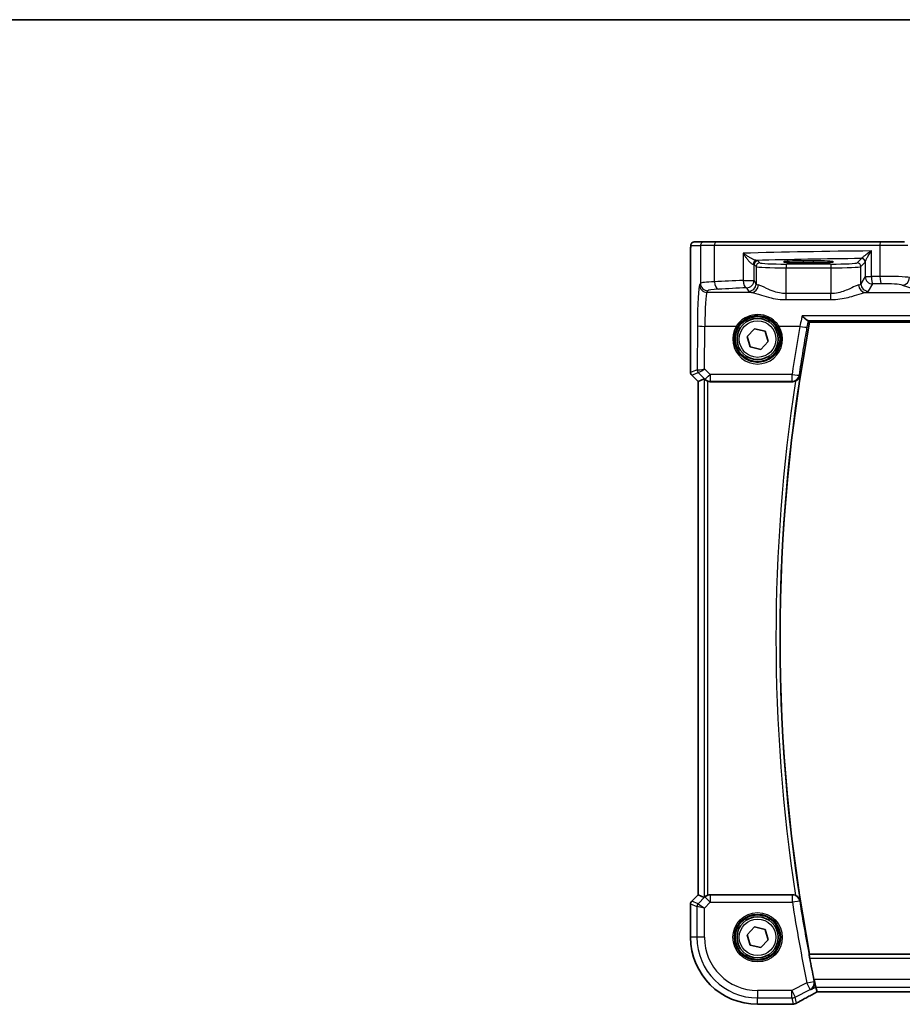
# Model space of a CAD drawing. Units: millimetres. Extents: x 29 to 4370, y 16 to 859.
# Drawn here: x 1165 to 1283, y 727 to 859 of the extents above; entities that cross this region are included whole.
import ezdxf

# ---------------------------------------------------------------- set-up
doc = ezdxf.new("R2010")
doc.units = ezdxf.units.MM
doc.header["$LTSCALE"] = 2
for name, color, linetype, lineweight in [('Border (ISO)', 7, 'Continuous', 35), ('Visible (ISO)', 7, 'Continuous', 35), ('Visible Narrow (ISO)', 7, 'Continuous', 25)]:
    doc.layers.add(name, color=color, linetype=linetype, lineweight=lineweight)

# ---------------------------------------------------------------- blocks, each defined once
blk = doc.blocks.new('図面枠 tk図枠')
at = {"layer": 'Border (ISO)'}
blk.add_line((14.5, 289), (405.5, 289), dxfattribs=at)

msp = doc.modelspace()

# ---------------------------------------------------------------- linework, layer by layer
at = {"layer": 'Visible (ISO)'}
for p, q in [((1256.9576, 829.2966), (1255.675, 829.2966)), ((1256.9576, 829.2966), (1258.5912, 829.2966)), ((1258.5912, 829.2966), (1280.5246, 829.2966)), ((1280.5246, 829.2966), (1283.7372, 829.2966)), ((1255.1387, 811.8215), (1255.1387, 827.7966)), ((1270.2457, 826.7584), (1271.5457, 826.7584)), ((1271.5457, 826.4799), (1270.2457, 826.4799)), ((1262.6903, 816.6256), (1263.6779, 817.6782)), ((1263.6779, 817.6782), (1265.0833, 817.3492)), ((1271.0423, 818.5466), (1387.1491, 818.5466)), ((1263.1081, 815.244), (1262.6903, 816.6256)), ((1265.0833, 817.3492), (1265.5011, 815.9676)), ((1264.5135, 814.915), (1263.1081, 815.244)), ((1265.5011, 815.9676), (1264.5135, 814.915)), ((1256.1387, 810.6144), (1255.2852, 811.4679)), ((1256.1387, 810.6144), (1256.1398, 810.6149)), ((1256.1387, 741.9788), (1256.1387, 810.6144)), ((1256.1398, 810.6149), (1256.9618, 810.9553)), ((1257.7692, 810.5966), (1268.746, 810.5966)), ((1255.2852, 741.1252), (1256.1387, 741.9788)), ((1256.1387, 741.9788), (1256.1398, 741.9783)), ((1256.1398, 741.9783), (1256.9618, 741.6378)), ((1268.746, 741.9966), (1257.7692, 741.9966)), ((1255.1387, 736.2966), (1255.1387, 740.7716)), ((1262.6903, 736.6256), (1263.6779, 737.6782)), ((1263.6779, 737.6782), (1265.0833, 737.3492)), ((1265.0833, 737.3492), (1265.5011, 735.9676)), ((1263.1081, 735.244), (1262.6903, 736.6256)), ((1264.5135, 734.915), (1263.1081, 735.244)), ((1265.5011, 735.9676), (1264.5135, 734.915)), ((1387.1491, 734.0466), (1271.0423, 734.0466)), ((1271.8971, 729.6378), (1271.6614, 730.6365)), ((1272.0482, 728.9979), (1271.8971, 729.6378)), ((1272.0509, 728.9968), (1386.1405, 728.9968)), ((1268.5626, 727.3396), (1264.0957, 727.3396))]:
    msp.add_line(p, q, dxfattribs=at)
for centre, radius in [((1264.0957, 816.2966), 3), ((1264.0957, 816.2966), 2.75), ((1264.0957, 736.2966), 3), ((1264.0957, 736.2966), 2.75)]:
    msp.add_circle(centre, radius, dxfattribs=at)
for centre, radius, start, end in [((1495.2207, 776.2966), 228.125, 169.326887, 190.673113), ((1255.6387, 811.8215), 0.5, 180, 225), ((1255.6387, 740.7716), 0.5, 135, 180), ((1264.0957, 736.2966), 8.957, 180, 270), ((1495.2207, 776.2966), 228.2125, 190.808409, 191.545972), ((1268.5626, 728.1396), 0.8, 270, 276.304311)]:
    msp.add_arc(centre, radius, start, end, dxfattribs=at)
for centre, major_axis, ratio, start_param, end_param in [((1270.2457, 826.6191), (-2.6565, 0), 0.05240787, 4.71238898, 7.85398163), ((1271.5457, 826.6191), (2.6565, 0), 0.05240787, 4.71238898, 7.85398163), ((1257.4611, 810.4541), (-0.4997, 0.501), 0.03700701, 5.66338213, 6.2679172), ((1257.768, 811.6004), (0.1517, -0.9924), 0.99610631, 5.81902973, 6.13208831), ((1257.4611, 742.1391), (-0.4997, -0.501), 0.03700701, 0.01526811, 0.61980318), ((1257.768, 740.9928), (0.1517, 0.9924), 0.99610631, 0.151097, 0.46415558), ((1273.6509, 729.7968), (-1.6026, -0.7991), 0.02338606, 6.27769174, 6.33005161)]:
    msp.add_ellipse(centre, major_axis=major_axis, ratio=ratio, start_param=start_param, end_param=end_param, dxfattribs=at)
for points, knots in [([(1255.1387, 827.7966), (1255.1387, 827.889), (1255.1389, 827.9821), (1255.1405, 828.1615), (1255.1418, 828.2489), (1255.1463, 828.4463), (1255.15, 828.5546), (1255.157, 828.6848), (1255.1594, 828.7214), (1255.1653, 828.792), (1255.1683, 828.8243), (1255.1795, 828.8868), (1255.1852, 828.9127), (1255.2013, 828.964), (1255.211, 828.9888), (1255.2369, 829.042), (1255.2543, 829.0706), (1255.303, 829.1349), (1255.3374, 829.1692), (1255.4181, 829.2291), (1255.4661, 829.2541), (1255.5671, 829.2878), (1255.6215, 829.2966), (1255.675, 829.2966)], [0, 0, 0, 0, 0.027738024, 0.027738024, 0.054589973, 0.054589973, 0.091993974, 0.091993974, 0.108384169, 0.108384169, 0.126262923, 0.126262923, 0.135933635, 0.135933635, 0.144173225, 0.144173225, 0.154229464, 0.154229464, 0.168565912, 0.168565912, 0.184451175, 0.184451175, 0.200593231, 0.200593231, 0.200593231, 0.200593231]), ([(1270.0299, 819.402), (1270.0312, 819.4008), (1270.0325, 819.3995), (1270.1422, 819.2904), (1270.2515, 819.1887), (1270.4587, 819.0084), (1270.5585, 818.9284), (1270.7077, 818.8251), (1270.7635, 818.7928), (1270.8105, 818.7767), (1270.8153, 818.7753), (1270.8198, 818.7741)], [-0.00055562, -0.00055562, -0.00055562, -0.00055562, 0, 0, 0.047693532, 0.047693532, 0.095957646, 0.095957646, 0.132313456, 0.132313456, 0.136617456, 0.136617456, 0.136617456, 0.136617456]), ([(1269.1501, 810.6819), (1269.184, 810.697), (1269.2173, 810.7136), (1269.3292, 810.7765), (1269.4013, 810.8296), (1269.5415, 810.9595), (1269.6051, 811.0394), (1269.7057, 811.2098), (1269.7422, 811.3017), (1269.7639, 811.3969), (1269.7642, 811.3982), (1269.7645, 811.3996)], [-0.109724485, -0.109724485, -0.109724485, -0.109724485, -0.098395968, -0.098395968, -0.070425313, -0.070425313, -0.035900381, -0.035900381, 0, 0, 0.000519868, 0.000519868, 0.000519868, 0.000519868]), ([(1257.0652, 810.8726), (1257.0733, 810.8653), (1257.0816, 810.858), (1257.133, 810.8143), (1257.1881, 810.774), (1257.3138, 810.7021), (1257.3847, 810.6707), (1257.4566, 810.6468), (1257.4589, 810.6461), (1257.4611, 810.6454)], [0.0346218741, 0.0346218741, 0.0346218741, 0.0346218741, 0.0390351116, 0.0390351116, 0.0610727772, 0.0610727772, 0.0831104428, 0.0831104428, 0.0838124672, 0.0838124672, 0.0838124672, 0.0838124672]), ([(1269.1501, 810.6819), (1269.12, 810.6686), (1269.0892, 810.6568), (1268.9572, 810.6134), (1268.8519, 810.5966), (1268.746, 810.5966)], [0.0998179454, 0.0998179454, 0.0998179454, 0.0998179454, 0.1097232961, 0.1097232961, 0.1415097481, 0.1415097481, 0.1415097481, 0.1415097481]), ([(1257.4611, 741.9478), (1257.4589, 741.9471), (1257.4566, 741.9463), (1257.3858, 741.9228), (1257.3159, 741.892), (1257.1915, 741.8213), (1257.1369, 741.7817), (1257.0843, 741.7375), (1257.0745, 741.729), (1257.0652, 741.7205)], [0.2380763612, 0.2380763612, 0.2380763612, 0.2380763612, 0.2387783481, 0.2387783481, 0.2604702903, 0.2604702903, 0.2821622324, 0.2821622324, 0.2872479067, 0.2872479067, 0.2872479067, 0.2872479067]), ([(1268.746, 741.9966), (1268.8763, 741.9966), (1269.0054, 741.9711), (1269.134, 741.9182), (1269.1421, 741.9148), (1269.1501, 741.9112)], [0, 0, 0, 0, 0.0391002994, 0.0391002994, 0.0417349938, 0.0417349938, 0.0417349938, 0.0417349938]), ([(1269.7645, 741.1936), (1269.7642, 741.1949), (1269.7639, 741.1963), (1269.7422, 741.2914), (1269.7057, 741.3834), (1269.6051, 741.5538), (1269.5415, 741.6337), (1269.4013, 741.7636), (1269.3292, 741.8166), (1269.2173, 741.8795), (1269.184, 741.8962), (1269.1501, 741.9112)], [-0.153762655, -0.153762655, -0.153762655, -0.153762655, -0.153251291, -0.153251291, -0.117938142, -0.117938142, -0.083977943, -0.083977943, -0.056464811, -0.056464811, -0.045321595, -0.045321595, -0.045321595, -0.045321595]), ([(1271.0568, 733.5009), (1271.0453, 733.5609), (1271.0342, 733.6247), (1271.0154, 733.7461), (1271.0079, 733.8032), (1270.9985, 733.8937), (1270.996, 733.9332), (1270.9968, 733.9813), (1270.9991, 733.9943), (1271.0029, 733.999)], [0.2296861951, 0.2296861951, 0.2296861951, 0.2296861951, 0.2478870199, 0.2478870199, 0.2669207286, 0.2669207286, 0.2857943077, 0.2857943077, 0.3011446339, 0.3011446339, 0.3011446339, 0.3011446339]), ([(1271.2244, 729.3015), (1271.2256, 729.3022), (1271.2268, 729.3028), (1271.355, 729.3771), (1271.4667, 729.485), (1271.6116, 729.7238), (1271.6586, 729.8429), (1271.6997, 730.0756), (1271.7041, 730.1831), (1271.6865, 730.3316), (1271.6801, 730.3689), (1271.6718, 730.4063)], [-0.158921629, -0.158921629, -0.158921629, -0.158921629, -0.158318923, -0.158318923, -0.094285973, -0.094285973, -0.047059382, -0.047059382, -0.011730617, -0.011730617, 0, 0, 0, 0]), ([(1269.3376, 727.5065), (1269.4645, 727.5815), (1269.605, 727.6629), (1269.9099, 727.8366), (1270.0743, 727.929), (1270.4243, 728.123), (1270.6099, 728.2246), (1270.999, 728.4355), (1271.2025, 728.5448), (1271.6217, 728.7677), (1271.8372, 728.8813), (1272.0581, 728.9968)], [0.690095634, 0.690095634, 0.690095634, 0.690095634, 0.815198043, 0.815198043, 0.940300451, 0.940300451, 1.065402859, 1.065402859, 1.190505267, 1.190505267, 1.314096661, 1.314096661, 1.314096661, 1.314096661]), ([(1268.6505, 727.3444), (1268.6659, 727.3461), (1268.6817, 727.3478), (1268.7142, 727.3513), (1268.7309, 727.353), (1268.765, 727.3564), (1268.7825, 727.3581), (1268.8182, 727.3615), (1268.8364, 727.3631), (1268.8737, 727.3665), (1268.8926, 727.3682), (1268.912, 727.3699)], [0.1764489776, 0.1764489776, 0.1764489776, 0.1764489776, 0.188264157, 0.188264157, 0.2000793365, 0.2000793365, 0.211894516, 0.211894516, 0.2237096955, 0.2237096955, 0.235524875, 0.235524875, 0.235524875, 0.235524875]), ([(1268.912, 727.3699), (1268.9414, 727.3724), (1268.9707, 727.3763), (1269.0288, 727.3865), (1269.0577, 727.3929), (1269.115, 727.4084), (1269.1434, 727.4174), (1269.1998, 727.4381), (1269.2277, 727.4498), (1269.2831, 727.476), (1269.3105, 727.4905), (1269.3376, 727.5065)], [0.1701658371, 0.1701658371, 0.1701658371, 0.1701658371, 0.1735267261, 0.1735267261, 0.1768876151, 0.1768876151, 0.1802485041, 0.1802485041, 0.1836093931, 0.1836093931, 0.1869702821, 0.1869702821, 0.1869702821, 0.1869702821])]:
    msp.add_open_spline(points, degree=3, knots=knots, dxfattribs=at)
for points, degree in [([(1270.8727, 818.7512), (1270.8662, 818.759), (1270.8486, 818.7667), (1270.8198, 818.7741)], 3), ([(1271.0423, 818.5466), (1270.9575, 818.6489), (1270.8727, 818.7512)], 2), ([(1271.0423, 734.0466), (1271.0226, 734.0228), (1271.0029, 733.999)], 2), ([(1271.6262, 730.6189), (1271.6404, 730.5493), (1271.6558, 730.4773), (1271.6718, 730.4063)], 3)]:
    msp.add_open_spline(points, degree=degree, dxfattribs=at)
at = {"layer": 'Visible Narrow (ISO)'}
for p, q in [((1255.1757, 828.7966), (1256.4583, 828.7966)), ((1258.3253, 828.7966), (1256.4583, 828.7966)), ((1256.4583, 828.7966), (1256.4583, 823.7459)), ((1280.4429, 828.7966), (1258.3253, 828.7966)), ((1258.3253, 823.9545), (1258.3253, 828.7966)), ((1284.191, 828.7966), (1280.4429, 828.7966)), ((1280.4429, 828.7966), (1280.4429, 824.6759)), ((1255.1387, 827.7966), (1255.1398, 827.7966)), ((1255.1398, 811.8217), (1255.1398, 827.7966)), ((1262.1542, 827.77), (1262.1542, 824.1448)), ((1277.9631, 827.0633), (1277.395, 826.4952)), ((1279.2944, 824.6586), (1279.2944, 828.0777)), ((1263.6209, 826.272), (1263.897, 825.9959)), ((1263.6209, 824.1448), (1263.6209, 826.272)), ((1263.897, 825.9959), (1263.897, 823.6839)), ((1264.3963, 826.4952), (1264.1202, 826.7713)), ((1267.8916, 826.3214), (1267.8916, 825.8221)), ((1273.8998, 826.3214), (1267.8916, 826.3214)), ((1267.8916, 825.8221), (1273.8998, 825.8221)), ((1267.8916, 822.3666), (1267.8916, 825.8221)), ((1270.2457, 826.4799), (1270.2457, 826.7584)), ((1271.5457, 826.4799), (1271.5457, 826.7584)), ((1273.8998, 826.3214), (1273.8998, 825.8221)), ((1273.8998, 825.8221), (1273.8998, 822.3666)), ((1277.8944, 825.9959), (1278.4624, 826.564)), ((1277.8944, 823.6839), (1277.8944, 825.9959)), ((1278.4782, 826.6088), (1278.4782, 824.6586)), ((1278.4782, 824.6586), (1277.8944, 823.6839)), ((1278.4782, 824.6586), (1279.2944, 824.6586)), ((1256.4583, 823.7459), (1256.3336, 823.5379)), ((1262.1542, 824.1448), (1263.6209, 824.1448)), ((1262.6223, 823.1486), (1262.8984, 822.6877)), ((1263.897, 823.6839), (1263.6209, 824.1448)), ((1278.893, 822.6877), (1279.4768, 823.6624)), ((1283.4291, 823.5205), (1284.8524, 823.0558)), ((1257.3323, 822.5417), (1257.4569, 822.7497)), ((1263.2794, 822.5417), (1257.3323, 822.5417)), ((1267.8916, 821.5656), (1267.8916, 822.3666)), ((1273.8998, 822.3666), (1267.8916, 822.3666)), ((1267.8916, 821.5656), (1273.8998, 821.5656)), ((1273.8998, 821.5656), (1273.8998, 822.3666)), ((1278.512, 822.5417), (1298.3191, 822.5417)), ((1388.1615, 819.402), (1270.0299, 819.402)), ((1256.0478, 818.0836), (1256.0208, 812.1866)), ((1257.0203, 812.3066), (1257.0464, 817.9965)), ((1261.2348, 817.9965), (1257.0464, 817.9965)), ((1269.7463, 817.9965), (1266.9566, 817.9965)), ((1270.8198, 818.7741), (1387.3716, 818.7741)), ((1255.1387, 811.8215), (1255.1398, 811.8217)), ((1256.0208, 812.1866), (1255.1398, 811.8217)), ((1255.2861, 811.4686), (1255.2852, 811.4679)), ((1255.2861, 811.4686), (1256.167, 811.8335)), ((1256.1398, 810.6149), (1255.2861, 811.4686)), ((1256.1696, 811.8332), (1257.0545, 810.9425)), ((1257.7606, 811.5615), (1257.0203, 812.3066)), ((1268.6981, 811.5615), (1257.7606, 811.5615)), ((1257.7606, 811.5615), (1257.7606, 810.6525)), ((1268.6981, 810.6525), (1268.6981, 811.5615)), ((1256.1398, 741.9783), (1256.1398, 810.6149)), ((1256.9618, 810.9553), (1256.9618, 741.6378)), ((1257.0545, 810.9425), (1257.0652, 810.8726)), ((1257.4611, 741.9478), (1257.4611, 810.6454)), ((1257.7606, 810.6525), (1268.6981, 810.6525)), ((1257.7692, 810.5966), (1257.7606, 810.6525)), ((1255.2861, 741.1245), (1256.1398, 741.9783)), ((1257.0619, 741.6989), (1256.1356, 740.7726)), ((1257.0652, 741.7205), (1257.0619, 741.6989)), ((1257.768, 740.9928), (1257.0619, 741.6989)), ((1257.768, 741.9889), (1257.7692, 741.9966)), ((1268.7394, 741.9889), (1257.768, 741.9889)), ((1257.768, 741.9889), (1257.768, 740.9928)), ((1268.7394, 740.9928), (1268.7394, 741.9889)), ((1255.1398, 740.7715), (1255.1387, 740.7716)), ((1255.1398, 736.2966), (1255.1398, 740.7715)), ((1255.1398, 740.7715), (1255.9894, 740.4196)), ((1255.2852, 741.1252), (1255.2861, 741.1245)), ((1256.1356, 740.7726), (1255.2861, 741.1245)), ((1256.988, 740.2128), (1255.9894, 740.4196)), ((1255.9894, 740.4196), (1255.9894, 736.2966)), ((1256.1356, 740.7726), (1256.988, 740.2128)), ((1256.988, 740.2128), (1257.768, 740.9928)), ((1256.988, 736.2966), (1256.988, 740.2128)), ((1257.768, 740.9928), (1268.7394, 740.9928)), ((1269.7238, 741.1462), (1268.7394, 740.9928)), ((1255.1387, 736.2966), (1255.1398, 736.2966)), ((1255.9894, 736.2966), (1255.1398, 736.2966)), ((1256.988, 736.2966), (1255.9894, 736.2966)), ((1387.1885, 733.999), (1271.0029, 733.999)), ((1271.0568, 733.5009), (1387.1346, 733.5009)), ((1270.6859, 730.2073), (1268.649, 729.1889)), ((1270.6859, 730.2073), (1271.6617, 730.4076)), ((1271.1325, 729.3141), (1270.6859, 730.2073)), ((1271.2244, 729.3015), (1271.8971, 729.6378)), ((1271.6614, 730.6365), (1271.6262, 730.6189)), ((1386.53, 730.6365), (1271.6614, 730.6365)), ((1271.8971, 729.6378), (1386.2943, 729.6378)), ((1268.649, 729.1889), (1264.0957, 729.1889)), ((1264.0957, 729.1889), (1264.0957, 728.1902)), ((1264.0957, 728.1902), (1268.649, 728.1902)), ((1264.0957, 727.3407), (1264.0957, 728.1902)), ((1268.649, 729.1889), (1269.0956, 728.2957)), ((1268.649, 728.1902), (1268.649, 729.1889)), ((1268.649, 728.1902), (1268.8431, 727.368)), ((1269.0956, 728.2957), (1271.1325, 729.3141)), ((1269.288, 727.4808), (1269.0956, 728.2957)), ((1386.1432, 728.9979), (1272.0482, 728.9979)), ((1268.5626, 727.3407), (1264.0957, 727.3407)), ((1264.0957, 727.3396), (1264.0957, 727.3407)), ((1268.5626, 727.3396), (1268.5626, 727.3407))]:
    msp.add_line(p, q, dxfattribs=at)
for centre, radius in [((1264.0957, 816.2966), 2.45), ((1264.0957, 736.2966), 3.2979), ((1264.0957, 736.2966), 3.098), ((1264.0957, 736.2966), 2.45)]:
    msp.add_circle(centre, radius, dxfattribs=at)
for centre, radius, start, end in [((1495.2207, 776.2966), 228.1726, 171.150235, 188.849765), ((1495.2207, 776.2966), 228.6707, 171.351589, 188.648411), ((1495.2207, 776.2966), 229.2163, 188.859945, 191.599725), ((1495.2207, 776.2966), 228.2201, 188.859945, 191.599725), ((1264.0957, 736.2966), 8.9559, 180, 270), ((1264.0957, 736.2966), 8.1063, 180, 270), ((1264.0957, 736.2966), 7.1077, 180, 270)]:
    msp.add_arc(centre, radius, start, end, dxfattribs=at)
for centre, major_axis, ratio, start_param, end_param in [((1255.675, 828.7966), (0, 0.5), 0.99862953, 0, 1.57079633), ((1256.9576, 828.7966), (0, 0.5), 0.99862953, 0, 1.57079633), ((1258.5912, 828.7966), (0, 0.5), 0.5318859, 0, 1.57079633), ((1280.5246, 828.7966), (0, 0.5), 0.16325817, 0, 1.57079633), ((1290.2384, 825.0375), (-60, 0), 0.05153432, 4.89581535, 5.1994942), ((1290.2384, 824.0389), (-59, 0), 0.05240778, 4.92197613, 5.17470558), ((1277.9631, 826.564), (0.3536, -0.3536), 0.99726469, 0.78676769, 2.35482496), ((1277.9789, 826.6088), (0.4892, -0.1034), 0.96936708, 0.21472626, 1.73237239), ((1263.9231, 826.3071), (0.0454, 0.4979), 0.86628996, 0.1049606, 1.64969132), ((1262.6223, 826.2679), (1, 0), 0.07861167, 0.05235988, 0.52127664), ((1264.1202, 826.272), (-0.3536, -0.3536), 0.99726469, 3.92836034, 5.49641762), ((1264.3963, 825.9959), (-0.3536, -0.3536), 0.99726469, 3.92836034, 5.49641762), ((1267.8916, 826.0055), (4, 0), 0.04585681, 3.19395253, 4.71238898), ((1262.6223, 826.7672), (-1.5, 0), 0.05240778, 3.19395253, 3.66286929), ((1267.8916, 826.5048), (-3.5, 0), 0.05240778, 0.05235988, 1.57079633), ((1273.8998, 826.5048), (-3.5, 0), 0.05240778, 1.57079633, 3.08923278), ((1273.8998, 826.0055), (4, 0), 0.04585681, 4.71238898, 6.23082543), ((1277.395, 825.9959), (0.3536, -0.3536), 0.99726469, 0.78676769, 2.35482496), ((1279.4768, 824.6586), (0.8579, -0.5139), 0.9948398, 3.68357743, 5.24981236), ((1290.2384, 819.5833), (-60, 0), 0.08603052, 4.87638121, 4.89581535), ((1279.4768, 824.6586), (0.0162, -0.9999), 0.18237631, 4.70942899, 6.19442643), ((1281.0143, 824.4601), (-3.5, 0), 0.0624919, 3.40339204, 4.87638121), ((1280.6062, 824.6759), (0.0145, -0.9999), 0.16324151, 4.71002566, 6.19472927), ((1283.4291, 824.5167), (-0.3104, -0.9506), 0.9624951, 0.32705272, 1.87528957), ((1256.361, 817.5607), (0, -6), 0.05240778, 3.22885912, 4.62512252), ((1257.3323, 823.5379), (0.8579, -0.5139), 0.9948398, 3.68357743, 5.24981236), ((1260.4528, 823.7322), (-4, 0), 0.0656165, 5.27321504, 6.23082543), ((1257.4569, 823.7459), (0.8579, -0.5139), 0.9948398, 3.68357743, 5.24981236), ((1260.4528, 822.736), (3, 0), 0.08748866, 2.13162239, 3.08923278), ((1290.2384, 819.5833), (-60, 0), 0.08603052, 5.1994942, 5.27321504), ((1258.8572, 823.9545), (0.0549, -0.9985), 0.53131096, 4.68320083, 6.18012511), ((1290.2384, 818.5872), (59, 0), 0.08748866, 2.05790155, 2.13162239), ((1262.6223, 824.1448), (0.0463, -0.9989), 0.46767778, 4.6907199, 6.18442109), ((1262.6223, 824.1448), (0.8579, 0.5139), 0.9948398, 4.1749656, 5.74120053), ((1262.8984, 823.6839), (-0.8579, -0.5139), 0.9948398, 1.03337295, 2.59960788), ((1263.2794, 823.5379), (-0.2046, -0.9789), 0.91943724, 0.22349271, 1.76062549), ((1267.8916, 823.7068), (-4, 0), 0.10936083, 0.05235988, 0.39647897), ((1273.8998, 823.7068), (-4, 0), 0.10936083, 2.74511368, 3.08923278), ((1278.512, 823.5379), (0.2046, -0.9789), 0.91943724, 4.52255981, 6.0596926), ((1278.893, 823.6839), (0.8579, -0.5139), 0.9948398, 3.68357743, 5.24981236), ((1290.2384, 818.5872), (59, 0), 0.08748866, 1.73478856, 1.7542227), ((1281.0143, 823.4639), (2.5, 0), 0.08748866, 0.26179939, 1.73478856), ((1257.3597, 817.5607), (0, 5), 0.06288934, 0.08726646, 1.48352986), ((1267.8916, 822.7106), (5, 0), 0.08748866, 3.19395253, 3.53807163), ((1273.8998, 822.7106), (5, 0), 0.08748866, 5.88670633, 6.23082543), ((1257.0464, 818.0836), (-1, 0.0046), 0.08715483, 0.05256006, 1.57119594), ((1264.0957, 816.2893), (0, -3.3315), 0.99999533, 4.17438388, 8.39198674), ((1261.2348, 818.0139), (0.1717, -0.1025), 0.07491832, 4.75706437, 6.24818031), ((1266.9566, 818.0139), (-0.1717, -0.1025), 0.07491832, 0.035005, 1.52612093), ((1495.2207, 777.9623), (0, 229.0074), 0.99997071, 1.39507742, 1.42354805), ((1269.7463, 818.0836), (0.9846, -0.1748), 0.08582368, 4.72762536, 6.19559484), ((1255.6391, 811.8217), (-0.1913, 0.4619), 0.99839497, 1.17866484, 1.96292781), ((1256.5201, 812.1866), (-0.1913, 0.4619), 0.99839497, 1.17866484, 1.96292781), ((1257.0171, 811.6844), (-0.9977, 0.5032), 0.00505083, 0.05507876, 0.11684536), ((1257.0203, 812.3938), (-1.0008, -0.203), 0.08365601, 0.09695626, 1.55382554), ((1256.5226, 812.1863), (0.1666, 0.4714), 0.99269387, 1.91350195, 2.69294587), ((1256.664, 811.3313), (-0.4974, 0.502), 0.03731914, 6.20616387, 6.26793047), ((1257.0203, 812.3938), (-0.8554, -0.5577), 0.07157457, 0.0672937, 1.52416297), ((1257.7606, 811.6487), (-0.7094, -0.7048), 0.06194553, 0.05246072, 1.50933), ((1268.6981, 811.6487), (0.9892, -0.1467), 0.08621969, 4.72517617, 6.19559183), ((1268.6981, 811.6487), (0.7597, 0.6503), 0.99343357, 4.00765155, 5.41712641), ((1257.7606, 811.6487), (-0.9885, -0.1511), 0.99610631, 0.6355822, 1.41969933), ((1257.768, 740.9928), (-0.9885, 0.1511), 0.99610631, 4.86348598, 5.64760311), ((1268.7394, 740.9928), (0.7596, -0.6504), 0.99343257, 0.86596933, 2.27562333), ((1255.6391, 740.7715), (0.1913, 0.4619), 0.99839497, 1.17866484, 1.96292781), ((1256.4887, 740.4196), (-0.1913, -0.4619), 0.99839497, 4.3202575, 5.10452046), ((1270.6859, 730.2073), (0.1362, 0.9907), 0.99572422, 3.74391178, 5.05017296), ((1268.649, 729.1889), (0.9732, 0.2298), 0.99855333, 4.48088869, 4.94388927), ((1274.1602, 729.7325), (-5.7984, -2.9072), 0.04684915, 5.06026041, 5.68626023), ((1268.5626, 728.1396), (0.0878, -0.7952), 0.90248458, 6.16137685, 6.28318531), ((1268.8431, 728.1669), (0.0689, -0.797), 0.8542835, 6.18233105, 6.28318531), ((1268.9307, 728.1953), (0.4069, -0.6888), 0.7999615, 6.19585521, 6.28318531)]:
    msp.add_ellipse(centre, major_axis=major_axis, ratio=ratio, start_param=start_param, end_param=end_param, dxfattribs=at)
for points, knots in [([(1255.1398, 827.7966), (1255.1398, 827.8639), (1255.1399, 827.936), (1255.1408, 828.0848), (1255.1416, 828.1612), (1255.1445, 828.3273), (1255.1467, 828.4154), (1255.1514, 828.5439), (1255.1535, 828.5904), (1255.1579, 828.6683), (1255.1601, 828.7005), (1255.1647, 828.7506), (1255.167, 828.7693), (1255.1715, 828.7912), (1255.1735, 828.7966), (1255.1757, 828.7966)], [-1, -1, -1, -1, -0.83830327, -0.83830327, -0.67657198, -0.67657198, -0.47618918, -0.47618918, -0.34273988, -0.34273988, -0.21736297, -0.21736297, -0.09839398, -0.09839398, 0, 0, 0, 0]), ([(1263.9231, 826.8064), (1263.8984, 826.8085), (1263.8691, 826.8139), (1263.7835, 826.8358), (1263.7222, 826.8568), (1263.5808, 826.9134), (1263.4992, 826.9504), (1263.34, 827.0285), (1263.2614, 827.0696), (1263.0573, 827.1813), (1262.9314, 827.255), (1262.6944, 827.4011), (1262.583, 827.4729), (1262.3643, 827.6198), (1262.2568, 827.695), (1262.1542, 827.77)], [0, 0, 0, 0, 0.021257885, 0.021257885, 0.055270501, 0.055270501, 0.092839042, 0.092839042, 0.126884016, 0.126884016, 0.180201512, 0.180201512, 0.228621874, 0.228621874, 0.277800583, 0.277800583, 0.277800583, 0.277800583]), ([(1262.1542, 827.77), (1262.2238, 827.6562), (1262.298, 827.5419), (1262.4515, 827.319), (1262.531, 827.2099), (1262.7028, 826.9882), (1262.7957, 826.8763), (1262.9495, 826.7066), (1263.0095, 826.6444), (1263.1331, 826.5258), (1263.1977, 826.4696), (1263.3129, 826.3837), (1263.3644, 826.3517), (1263.4394, 826.3184), (1263.466, 826.3103), (1263.4895, 826.3071)], [-0.277800583, -0.277800583, -0.277800583, -0.277800583, -0.228621874, -0.228621874, -0.180201512, -0.180201512, -0.126884016, -0.126884016, -0.092839042, -0.092839042, -0.055270501, -0.055270501, -0.021257885, -0.021257885, 0, 0, 0, 0]), ([(1277.9991, 827.0935), (1277.9932, 827.0853), (1277.9873, 827.0786), (1277.9752, 827.0686), (1277.9692, 827.0651), (1277.9631, 827.0633)], [-0.0305530569, -0.0305530569, -0.0305530569, -0.0305530569, -0.0152765284, -0.0152765284, 0, 0, 0, 0]), ([(1279.2944, 828.0777), (1279.2117, 828.0213), (1279.1296, 827.9646), (1278.874, 827.7862), (1278.7062, 827.666), (1278.4338, 827.4641), (1278.324, 827.3801), (1278.1603, 827.2481), (1278.1004, 827.197), (1278.0304, 827.1305), (1278.0104, 827.1092), (1277.9991, 827.0935)], [-0.000776944, -0.000776944, -0.000776944, -0.000776944, 0.035048106, 0.035048106, 0.112732416, 0.112732416, 0.173529475, 0.173529475, 0.220296443, 0.220296443, 0.249525798, 0.249525798, 0.249525798, 0.249525798]), ([(1278.4782, 826.6088), (1278.4815, 826.6322), (1278.4908, 826.6641), (1278.5278, 826.7633), (1278.5626, 826.8394), (1278.6617, 827.0364), (1278.7306, 827.1618), (1278.9051, 827.4631), (1279.0148, 827.6425), (1279.1842, 827.9088), (1279.239, 827.9934), (1279.2944, 828.0777)], [-0.249525798, -0.249525798, -0.249525798, -0.249525798, -0.220296443, -0.220296443, -0.173529475, -0.173529475, -0.112732416, -0.112732416, -0.035048106, -0.035048106, 0.000776944, 0.000776944, 0.000776944, 0.000776944]), ([(1278.4624, 826.564), (1278.4651, 826.5667), (1278.4677, 826.5717), (1278.473, 826.5867), (1278.4756, 826.5966), (1278.4782, 826.6088)], [0, 0, 0, 0, 0.0152765284, 0.0152765284, 0.0305530569, 0.0305530569, 0.0305530569, 0.0305530569]), ([(1267.8916, 822.3666), (1267.679, 822.3666), (1267.4663, 822.3828), (1266.9242, 822.4619), (1266.6014, 822.547), (1265.9283, 822.7751), (1265.5871, 822.9259), (1264.822, 823.2818), (1264.4453, 823.4743), (1264.2018, 823.5379)], [0, 0, 0, 0, 0.079714304, 0.079714304, 0.207257191, 0.207257191, 0.363290843, 0.363290843, 0.600450104, 0.600450104, 0.600450104, 0.600450104]), ([(1277.5895, 823.5379), (1277.4712, 823.507), (1277.3211, 823.4459), (1276.8643, 823.2391), (1276.5183, 823.0644), (1275.6151, 822.6751), (1275.0187, 822.4655), (1274.2258, 822.376), (1274.0628, 822.3666), (1273.8998, 822.3666)], [-0.60045662, -0.60045662, -0.60045662, -0.60045662, -0.485210684, -0.485210684, -0.300817186, -0.300817186, -0.061105638, -0.061105638, 0, 0, 0, 0]), ([(1263.2794, 822.5417), (1263.5837, 822.4887), (1264.0546, 822.3283), (1265.011, 822.0317), (1265.4375, 821.9061), (1266.2789, 821.7159), (1266.6824, 821.645), (1267.36, 821.5791), (1267.6258, 821.5656), (1267.8916, 821.5656)], [-0.600450104, -0.600450104, -0.600450104, -0.600450104, -0.363290843, -0.363290843, -0.207257191, -0.207257191, -0.079714304, -0.079714304, 0, 0, 0, 0]), ([(1273.8998, 821.5656), (1274.1035, 821.5656), (1274.3072, 821.5735), (1275.2984, 821.648), (1276.0439, 821.8227), (1277.173, 822.1472), (1277.6054, 822.2927), (1278.1764, 822.4651), (1278.3641, 822.5159), (1278.512, 822.5417)], [0, 0, 0, 0, 0.061105638, 0.061105638, 0.300817186, 0.300817186, 0.485210684, 0.485210684, 0.60045662, 0.60045662, 0.60045662, 0.60045662]), ([(1266.9566, 817.9965), (1266.8651, 818.1439), (1266.7617, 818.2839), (1266.2854, 818.8321), (1265.8168, 819.1565), (1264.7996, 819.5354), (1264.2571, 819.6046), (1263.2729, 819.4991), (1262.8303, 819.3574), (1262.1347, 818.9704), (1261.8607, 818.7568), (1261.4793, 818.3498), (1261.348, 818.1787), (1261.2348, 817.9965)], [-0.694939235, -0.694939235, -0.694939235, -0.694939235, -0.641234854, -0.641234854, -0.470111421, -0.470111421, -0.31081396, -0.31081396, -0.172674422, -0.172674422, -0.066413239, -0.066413239, 0, 0, 0, 0]), ([(1261.4062, 817.911), (1261.5125, 818.0893), (1261.6359, 818.2565), (1261.9944, 818.6546), (1262.2519, 818.8636), (1262.9058, 819.2422), (1263.322, 819.3809), (1264.2475, 819.4842), (1264.7576, 819.4165), (1265.714, 819.0456), (1266.1544, 818.7282), (1266.6021, 818.1921), (1266.6992, 818.0552), (1266.7852, 817.911)], [0, 0, 0, 0, 0.066413239, 0.066413239, 0.172674422, 0.172674422, 0.31081396, 0.31081396, 0.470111421, 0.470111421, 0.641234854, 0.641234854, 0.694939235, 0.694939235, 0.694939235, 0.694939235]), ([(1270.0299, 819.402), (1270.0026, 819.2578), (1269.9742, 819.111), (1269.8825, 818.6468), (1269.8159, 818.3228), (1269.7463, 817.9965)], [-0.176223969, -0.176223969, -0.176223969, -0.176223969, -0.119771941, -0.119771941, 0, 0, 0, 0]), ([(1266.7852, 817.911), (1266.9459, 817.6416), (1267.0658, 817.3478), (1267.2576, 816.5549), (1267.2559, 816.0385), (1266.9847, 814.9474), (1266.6498, 814.3907), (1265.7147, 813.5522), (1265.1118, 813.2775), (1263.795, 813.1134), (1263.0797, 813.2644), (1261.8106, 814.0255), (1261.2988, 814.6933), (1260.8508, 816.268), (1260.9703, 817.1803), (1261.4062, 817.911)], [-2.10880143, -2.10880143, -2.10880143, -2.10880143, -1.80825547, -1.80825547, -1.32738193, -1.32738193, -0.73114924, -0.73114924, -0.12402903, -0.12402903, 0.54031071, 0.54031071, 1.29379715, 1.29379715, 2.10880143, 2.10880143, 2.10880143, 2.10880143]), ([(1269.6824, 811.4951), (1269.8276, 812.4742), (1269.9791, 813.4524), (1270.1371, 814.4296), (1270.2805, 815.3172), (1270.4292, 816.2039), (1270.6302, 817.3606), (1270.6778, 817.6314), (1270.7259, 817.9021)], [-1.4235480521, -1.4235480521, -1.4235480521, -1.4235480521, -1.4105243017, -1.4105243017, -1.4105243017, -1.3986948934, -1.3986948934, -1.395077419, -1.395077419, -1.395077419, -1.395077419]), ([(1269.7303, 811.4394), (1269.7415, 811.4264), (1269.7527, 811.4133), (1269.7641, 811.4001), (1269.7643, 811.3998), (1269.7645, 811.3996)], [0.0643297743, 0.0643297743, 0.0643297743, 0.0643297743, 0.1093986986, 0.1093986986, 0.1102737475, 0.1102737475, 0.1102737475, 0.1102737475]), ([(1269.288, 727.4808), (1269.2501, 727.4612), (1269.2119, 727.4444), (1269.0634, 727.3895), (1268.9525, 727.3699), (1268.8431, 727.368)], [-0.1869702821, -0.1869702821, -0.1869702821, -0.1869702821, -0.1826384324, -0.1826384324, -0.1701658371, -0.1701658371, -0.1701658371, -0.1701658371])]:
    msp.add_open_spline(points, degree=3, knots=knots, dxfattribs=at)
for points in [[(1270.7259, 817.9021), (1270.7765, 818.1876), (1270.8257, 818.4716), (1270.8727, 818.7512)], [(1269.7303, 811.4394), (1269.7143, 811.4579), (1269.6984, 811.4765), (1269.6824, 811.4951)], [(1268.6981, 810.6525), (1268.7141, 810.6338), (1268.73, 810.6152), (1268.746, 810.5966)], [(1268.746, 741.9966), (1268.7438, 741.994), (1268.7416, 741.9915), (1268.7394, 741.9889)], [(1269.7238, 741.1462), (1269.7259, 741.1487), (1269.7281, 741.1513), (1269.7303, 741.1538)], [(1269.7645, 741.1936), (1269.7531, 741.1803), (1269.7417, 741.167), (1269.7303, 741.1538)], [(1271.6697, 730.4065), (1271.667, 730.4069), (1271.6644, 730.4073), (1271.6617, 730.4076)], [(1271.6718, 730.4063), (1271.6711, 730.4063), (1271.6704, 730.4064), (1271.6697, 730.4065)], [(1271.1325, 729.3141), (1271.1631, 729.3099), (1271.1937, 729.3057), (1271.2244, 729.3015)], [(1268.8431, 727.368), (1268.7411, 727.3592), (1268.6473, 727.3501), (1268.5626, 727.3407)]]:
    msp.add_open_spline(points, degree=3, dxfattribs=at)

# ---------------------------------------------------------------- block references
at = {"xscale": 3, "yscale": 3, "zscale": 3}
msp.add_blockref('図面枠 tk図枠', (777.5, -8), dxfattribs=at)

doc.saveas('drawing.dxf')
